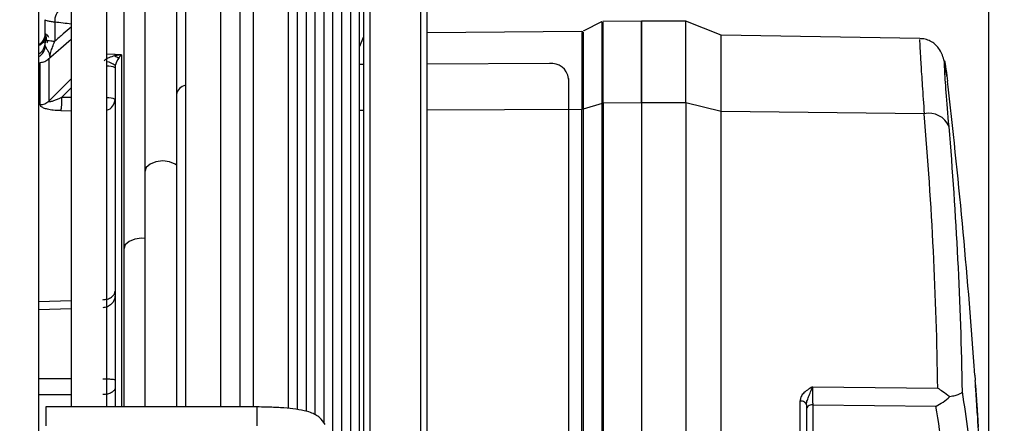
# Model space of a CAD drawing. Units: millimetres. Extents: x 5 to 414, y 3 to 291.
# Drawn here: x 376 to 382, y 245 to 247 of the extents above; entities that cross this region are included whole.
import ezdxf

# ---------------------------------------------------------------- set-up
doc = ezdxf.new("R2010")
doc.units = ezdxf.units.MM
doc.layers.add('GEOMETRY', color=7, linetype='Continuous')
doc.styles.add('SLDTEXTSTYLE0', font='TXT', dxfattribs={"width": 0.605})
doc.dimstyles.new('SLDDIMSTYLE1', dxfattribs={"dimtxt": 5.136637, "dimasz": 3.5, "dimexe": 0, "dimexo": 0.0625, "dimgap": 1.284159, "dimtad": 1, "dimdec": 0, "dimlfac": 15, "dimrnd": 1e-09, "dimzin": 12, "dimdsep": 46, "dimtxsty": 'SLDTEXTSTYLE0', "dimsah": 1, "dimcen": 0.09, "dimadec": 0, "dimazin": 3, "dimtol": 1, "dimtp": 10, "dimtm": 10, "dimtfac": 1, "dimtdec": 0, "dimtmove": 0, "dimatfit": 0, "dimfxl": 0, "dimfrac": 2, "dimtolj": 1, "dimarcsym": 0})
doc.dimstyles.new('SLDDIMSTYLE2', dxfattribs={"dimtxt": 5.136637, "dimasz": 3.5, "dimexe": 0, "dimexo": 0.0625, "dimgap": 1.284159, "dimtad": 1, "dimdec": 0, "dimlfac": 15, "dimrnd": 1e-09, "dimzin": 12, "dimdsep": 46, "dimtxsty": 'SLDTEXTSTYLE0', "dimsah": 1, "dimcen": 0.09, "dimadec": 0, "dimazin": 3, "dimtol": 1, "dimtp": 10, "dimtm": 10, "dimtfac": 1, "dimtdec": 0, "dimtofl": 0, "dimtmove": 0, "dimatfit": 3, "dimfxl": 0, "dimfrac": 2, "dimtolj": 1, "dimarcsym": 0})

# ---------------------------------------------------------------- blocks, each defined once
blk = doc.blocks.new('_D_11')
at = {"layer": 'GEOMETRY'}
for p, q in [((319.1889, 259.7293), (319.1889, 283.4932)), ((381.5154, 243.7135), (381.5154, 283.4932)), ((381.5154, 282.4932), (319.1889, 282.4932))]:
    blk.add_line(p, q, dxfattribs=at)
for points in [[(319.1889, 282.4932), (324.3256, 281.703), (324.3256, 283.2835)], [(381.5154, 282.4932), (376.3787, 283.2835), (376.3787, 281.703)]]:
    blk.add_solid(points, dxfattribs=at)
at = {"layer": 'GEOMETRY', "char_height": 5.29167, "attachment_point": 1, "style": 'SLDTEXTSTYLE0'}
for s, insert in [('±10', (351.3811, 289.3145)), ('935', (337.6374, 289.3145))]:
    blk.add_mtext(s, dxfattribs=dict(at, insert=insert))
blk = doc.blocks.new('_D_12')
at = {"layer": 'GEOMETRY'}
for p, q in [((371.5889, 265.2158), (371.5889, 272.5549)), ((381.5154, 243.7135), (381.5154, 272.5549)), ((371.5889, 271.5549), (361.7108, 271.5549)), ((381.5154, 271.5549), (371.5889, 271.5549)), ((381.5154, 271.5549), (410.2369, 271.5549))]:
    blk.add_line(p, q, dxfattribs=at)
for points in [[(371.5889, 271.5549), (366.4523, 272.3451), (366.4523, 270.7646)], [(381.5154, 271.5549), (386.652, 270.7646), (386.652, 272.3451)]]:
    blk.add_solid(points, dxfattribs=at)
at = {"layer": 'GEOMETRY', "char_height": 5.29167, "attachment_point": 1, "style": 'SLDTEXTSTYLE0'}
for s, insert in [('±10', (398.5512, 278.3762)), ('149', (384.8075, 278.3762))]:
    blk.add_mtext(s, dxfattribs=dict(at, insert=insert))

msp = doc.modelspace()

# ---------------------------------------------------------------- linework, layer by layer
at = {"color": 7, "linetype": 'Continuous', "lineweight": 25}
for p, q in [((378.2297, 227.3923), (378.2297, 252.7035)), ((378.5631, 227.3923), (378.5631, 252.7035)), ((376.5222, 243.259), (376.5222, 251.988)), ((376.6922, 251.988), (376.6922, 245.283)), ((376.8789, 245.283), (376.8789, 251.988)), ((377.2922, 251.988), (377.2922, 245.283)), ((377.4789, 245.283), (377.4789, 251.988)), ((377.648, 251.988), (377.648, 245.283)), ((377.8347, 245.2766), (377.8347, 251.6984)), ((377.8813, 245.2707), (377.8813, 251.2983)), ((377.9279, 245.2609), (377.9279, 250.8981)), ((377.9745, 245.2445), (377.9745, 250.498)), ((378.0211, 245.1981), (378.0211, 250.0978)), ((378.0678, 245.1137), (378.0678, 249.6976)), ((377.2457, 249.3656), (377.2457, 246.9243)), ((378.1144, 245.0267), (378.1144, 249.2975)), ((378.161, 244.9397), (378.161, 248.8973)), ((377.0794, 248.699), (377.0794, 246.5185)), ((378.2076, 244.8526), (378.2076, 248.4972)), ((376.9689, 248.0323), (376.9689, 246.1126)), ((377.5781, 247.736), (377.5781, 245.2892)), ((376.5556, 247.2154), (376.5556, 247.3173)), ((379.4828, 247.3072), (379.3818, 247.2567)), ((379.6889, 247.3103), (379.4882, 247.3085)), ((379.9222, 247.3103), (379.6889, 247.3103)), ((379.6889, 247.3103), (379.6889, 246.8799)), ((379.6889, 246.8799), (379.6889, 247.3103)), ((380.1072, 247.2363), (379.9222, 247.3103)), ((379.9222, 246.8799), (379.9222, 247.3103)), ((376.6056, 247.3043), (376.6056, 247.2041)), ((379.3763, 247.2554), (378.5631, 247.2483)), ((378.2076, 247.1755), (378.2297, 247.2287)), ((381.1522, 247.2181), (380.1072, 247.2363)), ((380.1072, 246.8349), (380.1072, 247.2363)), ((376.529, 247.1889), (376.5222, 247.1887)), ((376.5744, 247.1127), (376.5744, 246.8892)), ((376.9556, 247.1331), (376.9222, 247.1343)), ((376.529, 246.8713), (376.529, 247.0925)), ((376.9222, 247.0652), (376.9222, 245.283)), ((378.2297, 247.0825), (378.2076, 247.0824)), ((379.2055, 247.0877), (378.5631, 247.0843)), ((376.6922, 247.0062), (376.6049, 246.9195)), ((379.3056, 247.0057), (379.3055, 247.0098)), ((379.3055, 247.0089), (379.3055, 243.2008)), ((379.3056, 247.0048), (379.3055, 247.0089)), ((379.3056, 247.0048), (379.3056, 243.1967)), ((381.2936, 247.0228), (381.2968, 246.9948)), ((377.2457, 246.9243), (377.2457, 245.283)), ((379.3762, 245.1012), (379.3762, 246.8465)), ((379.4826, 246.878), (379.382, 246.8474)), ((379.382, 246.8474), (379.382, 243.3566)), ((379.4826, 243.3872), (379.4826, 246.878)), ((379.6889, 246.8799), (379.4884, 246.8789)), ((379.4884, 246.8789), (379.4884, 243.3881)), ((379.9222, 246.8799), (379.6889, 246.8799)), ((379.6889, 246.8799), (379.6889, 243.3892)), ((379.9222, 246.8799), (379.9222, 243.3892)), ((380.1072, 246.8349), (379.9222, 246.8799)), ((380.1072, 243.3441), (380.1072, 246.8349)), ((381.1753, 246.8235), (380.1072, 246.8349)), ((377.0794, 246.5185), (377.0794, 245.283)), ((376.9689, 246.1126), (376.9689, 245.283)), ((376.9222, 245.735), (376.9222, 245.7297)), ((381.4394, 245.4745), (381.4377, 245.4985)), ((381.4402, 245.4624), (381.4402, 245.4624)), ((380.5883, 245.3885), (381.2465, 245.3815)), ((381.4481, 245.3467), (381.4484, 245.3424)), ((380.5228, 244.8554), (380.5228, 245.3148)), ((380.5556, 245.2945), (380.5588, 245.3136)), ((380.5556, 245.2945), (380.5556, 244.8352)), ((380.5889, 245.295), (381.2371, 245.2881)), ((380.5889, 245.295), (380.5889, 245.0408)), ((381.4513, 245.2991), (381.45, 245.3191)), ((377.6667, 245.283), (376.5589, 245.283)), ((376.5589, 245.283), (376.5589, 245.1845)), ((381.4575, 245.2067), (381.4566, 245.2067))]:
    msp.add_line(p, q, dxfattribs=at)
at = {"color": 8, "linetype": 'Continuous', "lineweight": 25}
for p, q in [((378.2631, 227.359), (378.2631, 252.7238)), ((378.5297, 227.359), (378.5297, 252.7238)), ((376.9222, 247.1343), (376.8789, 247.1358)), ((376.6414, 246.9091), (376.6922, 246.9596)), ((376.6049, 246.9195), (376.5744, 246.8892)), ((376.6922, 246.9086), (376.6414, 246.9091)), ((378.2297, 246.8404), (378.2076, 246.8403)), ((379.3762, 246.8465), (378.5631, 246.8422)), ((376.6373, 246.8396), (376.6922, 246.8391)), ((376.6922, 245.8407), (376.5222, 245.8349)), ((376.6922, 245.7986), (376.5222, 245.7927)), ((376.5222, 245.4326), (376.6922, 245.4319)), ((376.5222, 245.3492), (376.6922, 245.3485)), ((377.6667, 245.283), (377.6667, 245.1845))]:
    msp.add_line(p, q, dxfattribs=at)
at = {"color": 8, "linetype": 'Continuous', "lineweight": 25, "flags": 128}
for points in [[(376.9556, 247.1331), (376.9556, 247.0001), (376.9556, 246.8458), (376.9556, 246.671), (376.9556, 246.4768), (376.9556, 246.2643), (376.9556, 246.0344), (376.9556, 245.7887), (376.9556, 245.5283), (376.9556, 245.283)], [(377.2457, 246.554), (377.2388, 246.5586), (377.2085, 246.571), (377.1728, 246.5753), (377.1371, 246.571), (377.1068, 246.5586), (377.0865, 246.5402), (377.0794, 246.5185)], [(377.0794, 246.1685), (377.0622, 246.1694), (377.0265, 246.1651), (376.9962, 246.1528), (376.976, 246.1344), (376.9689, 246.1126)]]:
    msp.add_lwpolyline(points, dxfattribs=at)
at = {"color": 7, "linetype": 'Continuous', "lineweight": 25, "flags": 128}
for points in [[(381.4411, 245.4498), (381.4429, 245.4241), (381.443, 245.4223)], [(380.5556, 245.2945), (380.5549, 245.2984), (380.5531, 245.3021), (380.5501, 245.3056), (380.546, 245.3087), (380.5411, 245.3112), (380.5354, 245.3131), (380.5292, 245.3143), (380.5228, 245.3148)]]:
    msp.add_lwpolyline(points, dxfattribs=at)
at = {"color": 7, "linetype": 'Continuous', "lineweight": 25}
for centre, radius, start, end in [((376.6858, 247.3117), 0.0806, 125.6135, 185.2701), ((379.3761, 247.2687), 0.0133, 270.3866, 289.9924), ((376.4891, 247.244), 0.0665, 299.9051, 359.9666), ((376.9866, 247.1203), 0.0659, 167.7674, 173.823), ((376.9521, 247.1705), 0.0531, 234.3103, 260.5266), ((379.2153, 246.9973), 0.0909, 7.3222, 96.1987), ((348.1889, 243.1256), 33.3333, 4.08206, 6.66569), ((376.5277, 246.9407), 0.0695, 271.0338, 312.178), ((381.1991, 246.7096), 0.1164, 23.9787, 101.7914), ((360.4123, 245.0759), 20.8364, 0.84049, 4.81135), ((360.457, 245.0021), 20.9222, 0.98622, 4.81122), ((369.0787, 244.6013), 12.3915, 3.98461, 4.07848), ((360.4737, 244.0016), 21.0174, 3.95101, 4.04075), ((348.1889, 243.1256), 33.3333, 3.8708, 3.95079), ((368.927, 243.461), 12.5935, 7.72897, 8.68286), ((369.0881, 244.5398), 12.3863, 3.73876, 3.84234), ((368.8384, 243.3531), 12.5487, 7.72913, 8.87042), ((360.4851, 243.9549), 21.0092, 3.57099, 3.66499)]:
    msp.add_arc(centre, radius, start, end, dxfattribs=at)
at = {"color": 8, "linetype": 'Continuous', "lineweight": 25}
for centre, radius, start, end in [((375.1531, 234.3137), 13.0716, 83.238, 83.6204), ((376.4902, 247.1803), 0.0653, 299.3249, 359.7688), ((376.8619, 247.0022), 0.0962, 50.2596, 79.8242), ((376.8834, 246.9777), 0.0957, 66.0265, 92.6668), ((377.3059, 246.9139), 0.0611, 102.9093, 170.1926), ((376.8879, 246.8348), 0.0721, 61.5409, 97.1525), ((376.8602, 246.9005), 0.0621, 287.5268, 357.9171)]:
    msp.add_arc(centre, radius, start, end, dxfattribs=at)
at = {"color": 7, "linetype": 'Continuous', "lineweight": 25}
for centre, major_axis, ratio, start_param, end_param in [((376.5555, 247.3547), (-0.0001, 0.3359), 0.000281, 4.165625, 4.284937), ((376.9535, 247.1007), (0.0272, 0.0446), 0.346405, 1.3845, 2.347447), ((376.9551, 247.1005), (0.0285, 0.0462), 0.360569, 1.028412, 1.406775), ((376.9562, 247.0609), (-0.0086, 0.0422), 0.778015, 1.048433, 1.31374), ((381.5553, 243.7465), (-0.1107, 1.6533), 0.0003, 6.220493, 6.299719), ((381.4781, 244.8826), (-0.0294, 0.4566), 0.00038, 5.98555, 6.098833), ((381.4472, 245.343), (-0.0143, 0.215), 0.005554, 4.40744, 4.562067)]:
    msp.add_ellipse(centre, major_axis=major_axis, ratio=ratio, start_param=start_param, end_param=end_param, dxfattribs=at)
at = {"color": 8, "linetype": 'Continuous', "lineweight": 25}
msp.add_ellipse((377.3062, 247.5976), major_axis=(1.7624, 1.4775), ratio=0.045877, start_param=1.887893, end_param=1.953688, dxfattribs=at)
at = {"color": 7, "linetype": 'Continuous', "lineweight": 25}
for points, knots in [([(376.6056, 247.3043), (376.5976, 247.3052), (376.5816, 247.3069), (376.561, 247.3113), (376.5576, 247.3151), (376.5556, 247.3173)], [0, 0, 0, 0, 0.280588, 0.561222, 1, 1, 1, 1]), ([(379.4826, 246.878), (379.4826, 246.9324), (379.4826, 247.0413), (379.4826, 247.1662), (379.4826, 247.255), (379.4826, 247.3047), (379.4826, 247.304), (379.4826, 247.3037)], [0, 0, 0, 0, 0.206299, 0.412598, 0.618897, 0.825196, 1, 1, 1, 1]), ([(379.4884, 246.8789), (379.4884, 246.9334), (379.4884, 247.0424), (379.4884, 247.1675), (379.4884, 247.256), (379.4884, 247.304), (379.4884, 247.3039), (379.4884, 247.3038)], [0, 0, 0, 0, 0.2142749, 0.4285498, 0.6428247, 0.8570996, 1, 1, 1, 1]), ([(376.5556, 247.228), (376.5541, 247.2196), (376.5515, 247.2052), (376.5375, 247.1891), (376.5251, 247.1828), (376.5222, 247.1814)], [0, 0, 0, 0, 0.51709, 0.890302, 1, 1, 1, 1]), ([(376.5556, 247.2092), (376.5541, 247.1959), (376.5515, 247.1731), (376.5375, 247.1479), (376.5251, 247.138), (376.5222, 247.1358)], [0, 0, 0, 0, 0.517016, 0.890202, 1, 1, 1, 1]), ([(376.5562, 247.2448), (376.5576, 247.2351), (376.5599, 247.2198), (376.5632, 247.2058), (376.5665, 247.1992), (376.5647, 247.1968), (376.5637, 247.1955)], [0, 0, 0, 0, 0.448825, 0.700177, 0.84079, 1, 1, 1, 1]), ([(376.5849, 247.1206), (376.5838, 247.1206), (376.5819, 247.1207), (376.5808, 247.1257), (376.5819, 247.1348), (376.5859, 247.1514), (376.5941, 247.1756), (376.6016, 247.1941), (376.6056, 247.2041)], [0, 0, 0, 0, 0.1125381, 0.2125004, 0.3121642, 0.4239544, 0.6909791, 1, 1, 1, 1]), ([(379.382, 247.2524), (379.382, 247.2524), (379.382, 247.2525), (379.382, 247.2068), (379.382, 247.1224), (379.382, 247.0032), (379.382, 246.8993), (379.382, 246.8474)], [0, 0, 0, 0, 0.1429585, 0.3572189, 0.5714793, 0.7857396, 1, 1, 1, 1]), ([(381.2938, 247.0213), (381.2898, 247.0506), (381.2827, 247.1033), (381.2615, 247.1565), (381.2333, 247.1883), (381.2097, 247.2046), (381.1861, 247.2136), (381.1664, 247.2174), (381.1566, 247.2178), (381.1518, 247.2181)], [0, 0, 0, 0, 0.358632, 0.64337, 0.757991, 0.854306, 0.933658, 0.968124, 1, 1, 1, 1]), ([(376.5556, 247.18), (376.5571, 247.1751), (376.5595, 247.1672), (376.5723, 247.152), (376.5781, 247.1355), (376.5789, 247.1226), (376.579, 247.1186), (376.579, 247.1167)], [0, 0, 0, 0, 0.3421, 0.547382, 0.764629, 0.88434, 1, 1, 1, 1]), ([(376.529, 247.0925), (376.5375, 247.0938), (376.5544, 247.0964), (376.5677, 247.1073), (376.5744, 247.1127)], [0, 0, 0, 0, 0.5014973, 1, 1, 1, 1]), ([(376.5744, 247.1127), (376.5754, 247.1137), (376.5771, 247.1153), (376.5784, 247.1163), (376.579, 247.1167)], [0, 0, 0, 0, 0.558297, 1, 1, 1, 1]), ([(376.579, 247.1167), (376.5801, 247.1174), (376.582, 247.1186), (376.584, 247.12), (376.5849, 247.1206)], [0, 0, 0, 0, 0.556137, 1, 1, 1, 1]), ([(376.9211, 247.1274), (376.9103, 247.1245), (376.8942, 247.12), (376.8749, 247.1107), (376.8679, 247.1038), (376.8649, 247.101)], [0, 0, 0, 0, 0.537773, 0.807482, 1, 1, 1, 1]), ([(376.9556, 247.1331), (376.9515, 247.1327), (376.945, 247.1319), (376.9359, 247.1305), (376.9285, 247.1291), (376.9236, 247.128), (376.9211, 247.1274)], [0, 0, 0, 0, 0.349585, 0.570431, 0.787213, 1, 1, 1, 1]), ([(376.6414, 246.9092), (376.6261, 246.9019), (376.6075, 246.8931), (376.587, 246.8869), (376.5805, 246.8856), (376.5768, 246.8857), (376.575, 246.8863), (376.574, 246.8875), (376.5743, 246.8887), (376.5744, 246.8892)], [0, 0, 0, 0, 0.5970884, 0.7304854, 0.8314721, 0.8790264, 0.9208978, 0.9600358, 1, 1, 1, 1]), ([(376.6373, 246.8396), (376.6239, 246.8401), (376.5994, 246.8409), (376.5685, 246.846), (376.546, 246.853), (376.5316, 246.8616), (376.5298, 246.8682), (376.529, 246.8713)], [0, 0, 0, 0, 0.267064, 0.487474, 0.66552, 0.842812, 1, 1, 1, 1]), ([(381.4445, 245.3996), (381.4446, 245.3986), (381.4447, 245.3966), (381.4454, 245.3864), (381.446, 245.3759), (381.4465, 245.3695)], [0, 0, 0, 0, 0.278151, 0.557468, 1, 1, 1, 1]), ([(381.4466, 245.3698), (381.4464, 245.3735), (381.446, 245.3795), (381.4454, 245.3871), (381.445, 245.3928), (381.4449, 245.3954), (381.4448, 245.3966)], [0, 0, 0, 0, 0.359366, 0.589372, 0.809538, 1, 1, 1, 1]), ([(380.5883, 245.3885), (380.5696, 245.3778), (380.5437, 245.3629), (380.5251, 245.3344), (380.5236, 245.321), (380.5228, 245.3148)], [0, 0, 0, 0, 0.574979, 0.800128, 1, 1, 1, 1]), ([(380.5883, 245.3885), (380.5883, 245.3812), (380.5883, 245.3701), (380.5884, 245.3527), (380.5885, 245.3365), (380.5886, 245.3204), (380.5888, 245.3054), (380.5889, 245.2987), (380.5889, 245.295)], [0, 0, 0, 0, 0.24317, 0.369913, 0.499723, 0.707737, 0.843441, 1, 1, 1, 1]), ([(381.2465, 245.3815), (381.2553, 245.3763), (381.2766, 245.3635), (381.297, 245.3472), (381.309, 245.3376)], [0, 0, 0, 0, 0.413682, 1, 1, 1, 1]), ([(381.309, 245.3376), (381.3189, 245.3397), (381.3388, 245.3438), (381.3656, 245.3523), (381.3719, 245.3583), (381.3761, 245.3622)], [0, 0, 0, 0, 0.2488161, 0.4994949, 1, 1, 1, 1]), ([(381.4465, 245.3695), (381.4467, 245.3661), (381.447, 245.3604), (381.4476, 245.3518), (381.4481, 245.3441), (381.4485, 245.3388), (381.4486, 245.3361)], [0, 0, 0, 0, 0.341624, 0.562196, 0.781197, 1, 1, 1, 1]), ([(381.4487, 245.3376), (381.4485, 245.3402), (381.4482, 245.3454), (381.448, 245.3491), (381.448, 245.3483), (381.448, 245.3483)], [0, 0, 0, 0, 0.493142, 0.976523, 1, 1, 1, 1]), ([(381.4484, 245.3424), (381.4485, 245.3414), (381.4486, 245.3397), (381.4488, 245.337), (381.449, 245.3344), (381.4491, 245.3325), (381.4492, 245.3315)], [0, 0, 0, 0, 0.343473, 0.564173, 0.782839, 1, 1, 1, 1]), ([(380.555, 245.2981), (380.5552, 245.3006), (380.5556, 245.3056), (380.5578, 245.3109), (380.5588, 245.3136)], [0, 0, 0, 0, 0.48835, 1, 1, 1, 1]), ([(381.2371, 245.2881), (381.2495, 245.2945), (381.2743, 245.3072), (381.2974, 245.3275), (381.309, 245.3376)], [0, 0, 0, 0, 0.500813, 1, 1, 1, 1]), ([(381.4486, 245.3361), (381.4489, 245.3324), (381.4493, 245.3261), (381.4499, 245.3174), (381.4504, 245.3098), (381.4507, 245.3049), (381.4509, 245.3024)], [0, 0, 0, 0, 0.320898, 0.536773, 0.762286, 1, 1, 1, 1]), ([(381.4499, 245.3196), (381.4497, 245.3218), (381.4495, 245.3253), (381.4492, 245.33), (381.4489, 245.3339), (381.4488, 245.3363), (381.4487, 245.3376)], [0, 0, 0, 0, 0.330704, 0.545404, 0.766783, 1, 1, 1, 1]), ([(381.4513, 245.2979), (381.4512, 245.3001), (381.4509, 245.3038), (381.4506, 245.3095), (381.4502, 245.3145), (381.45, 245.3179), (381.4499, 245.3196)], [0, 0, 0, 0, 0.368788, 0.593489, 0.802942, 1, 1, 1, 1]), ([(381.4509, 245.3024), (381.4512, 245.2976), (381.4517, 245.2897), (381.4524, 245.2799), (381.453, 245.2715), (381.4533, 245.2662), (381.4535, 245.2635)], [0, 0, 0, 0, 0.314965, 0.528108, 0.755288, 1, 1, 1, 1]), ([(381.4513, 245.2991), (381.4516, 245.2942), (381.4521, 245.2861), (381.4529, 245.2747), (381.4535, 245.2655), (381.4538, 245.2595), (381.454, 245.2566)], [0, 0, 0, 0, 0.3612921, 0.5918525, 0.808707, 1, 1, 1, 1]), ([(378.026, 245.1916), (378.0174, 245.2041), (378.0026, 245.2254), (377.974, 245.2439), (377.9468, 245.2558), (377.9111, 245.2653), (377.8612, 245.2733), (377.7932, 245.2795), (377.7267, 245.2826), (377.6834, 245.2829), (377.6667, 245.283)], [0, 0, 0, 0, 0.103139, 0.176089, 0.26269, 0.381877, 0.559399, 0.722774, 0.893834, 1, 1, 1, 1]), ([(381.4552, 245.238), (381.4551, 245.2408), (381.4547, 245.2465), (381.4537, 245.2615), (381.4531, 245.2721), (381.4526, 245.2785)], [0, 0, 0, 0, 0.281845, 0.559865, 1, 1, 1, 1]), ([(381.4535, 245.2591), (381.4537, 245.2578), (381.4539, 245.2549), (381.4549, 245.241), (381.4559, 245.226), (381.4566, 245.2162)], [0, 0, 0, 0, 0.220635, 0.484886, 1, 1, 1, 1]), ([(381.4536, 245.2568), (381.4536, 245.2567), (381.4535, 245.2565), (381.4539, 245.2494), (381.4543, 245.2429), (381.4545, 245.2396)], [0, 0, 0, 0, 0.331149, 0.665626, 1, 1, 1, 1]), ([(381.454, 245.2566), (381.4542, 245.2531), (381.4546, 245.2472), (381.4551, 245.2395), (381.4555, 245.2332), (381.4558, 245.2292), (381.4559, 245.2273)], [0, 0, 0, 0, 0.3377261, 0.557711, 0.778911, 1, 1, 1, 1]), ([(381.4545, 245.2396), (381.4548, 245.2341), (381.4555, 245.2232), (381.4569, 245.1999), (381.4579, 245.1852), (381.4585, 245.1762)], [0, 0, 0, 0, 0.277381, 0.556303, 1, 1, 1, 1]), ([(381.4559, 245.2273), (381.4563, 245.2215), (381.457, 245.2108), (381.4575, 245.2023), (381.4577, 245.1983)], [0, 0, 0, 0, 0.5345499, 1, 1, 1, 1]), ([(381.4612, 245.1422), (381.4602, 245.1581), (381.4585, 245.1865), (381.4571, 245.2071), (381.4566, 245.2162)], [0, 0, 0, 0, 0.557263, 1, 1, 1, 1]), ([(381.4574, 245.196), (381.4573, 245.1984), (381.457, 245.2031), (381.4568, 245.2076), (381.4569, 245.2069), (381.4569, 245.2065)], [0, 0, 0, 0, 0.279581, 0.558617, 1, 1, 1, 1]), ([(381.4569, 245.2065), (381.4571, 245.2049), (381.4573, 245.2022), (381.4577, 245.1953), (381.4582, 245.1888), (381.4585, 245.1839), (381.4587, 245.1815)], [0, 0, 0, 0, 0.34091, 0.5596909, 0.7805863, 1, 1, 1, 1])]:
    msp.add_open_spline(points, degree=3, knots=knots, dxfattribs=at)
at = {"color": 8, "linetype": 'Continuous', "lineweight": 25}
for points, knots in [([(376.6922, 247.279), (376.6783, 247.2671), (376.6494, 247.2421), (376.6205, 247.2171), (376.6056, 247.2041)], [0, 0, 0, 0, 0.481009, 1, 1, 1, 1]), ([(376.5747, 247.2247), (376.5738, 247.2271), (376.571, 247.2339), (376.5591, 247.2404), (376.5569, 247.2426), (376.5556, 247.244)], [0, 0, 0, 0, 0.168372, 0.490644, 1, 1, 1, 1]), ([(379.3762, 247.2509), (379.3762, 247.251), (379.3762, 247.2511), (379.3762, 247.2054), (379.3762, 247.1212), (379.3762, 247.0022), (379.3762, 246.8984), (379.3762, 246.8465)], [0, 0, 0, 0, 0.142958, 0.357218, 0.571479, 0.785739, 1, 1, 1, 1]), ([(381.1522, 247.2138), (381.1517, 247.2139), (381.1505, 247.2139), (381.1523, 247.1699), (381.1569, 247.0893), (381.1645, 246.9745), (381.1716, 246.8746), (381.1753, 246.8235)], [0, 0, 0, 0, 0.143105, 0.355962, 0.571689, 0.781, 1, 1, 1, 1]), ([(381.3055, 246.7569), (381.3002, 246.8206), (381.2897, 246.9479), (381.2817, 247.0649), (381.2805, 247.1088), (381.2846, 247.0937), (381.2906, 247.0465), (381.2936, 247.0228)], [0, 0, 0, 0, 0.219072, 0.437664, 0.656027, 0.827883, 1, 1, 1, 1]), ([(380.5588, 245.3136), (380.5615, 245.3211), (380.5674, 245.3374), (380.578, 245.3635), (380.5848, 245.3799), (380.5883, 245.3885)], [0, 0, 0, 0, 0.284599, 0.623799, 1, 1, 1, 1])]:
    msp.add_open_spline(points, degree=3, knots=knots, dxfattribs=at)
at = {"color": 7, "linetype": 'Continuous', "lineweight": 25}
for points in [[(376.5556, 247.2154), (376.5562, 247.2143), (376.5575, 247.212), (376.5681, 247.2088), (376.5839, 247.206), (376.5983, 247.2048), (376.6056, 247.2041)], [(376.6414, 246.9091), (376.6413, 246.902), (376.6412, 246.8877), (376.6403, 246.8674), (376.639, 246.8501), (376.6379, 246.8431), (376.6373, 246.8395)], [(379.382, 246.8474), (379.3811, 246.8471), (379.3792, 246.8467), (379.3772, 246.8466), (379.3762, 246.8465)], [(379.4884, 246.8789), (379.4874, 246.8788), (379.4854, 246.8787), (379.4835, 246.8782), (379.4826, 246.878)], [(376.8573, 245.8463), (376.8659, 245.8471), (376.883, 245.8487), (376.9044, 245.8591), (376.9193, 245.8736), (376.9213, 245.8851), (376.9222, 245.8909)], [(376.9222, 245.8698), (376.9213, 245.8614), (376.9194, 245.8446), (376.9046, 245.8233), (376.8834, 245.808), (376.8664, 245.8055), (376.8579, 245.8043)], [(376.8579, 245.4311), (376.8664, 245.431), (376.8834, 245.4308), (376.9046, 245.4296), (376.9194, 245.4279), (376.9213, 245.4265), (376.9222, 245.4258)], [(376.9222, 245.3841), (376.9213, 245.3794), (376.9193, 245.37), (376.9044, 245.3581), (376.883, 245.3497), (376.8659, 245.3484), (376.8573, 245.3477)], [(380.5889, 245.295), (380.5845, 245.2946), (380.5758, 245.2938), (380.5648, 245.2877), (380.5571, 245.279), (380.5561, 245.2721), (380.5556, 245.2686)]]:
    msp.add_open_spline(points, degree=3, dxfattribs=at)

# ---------------------------------------------------------------- dimensions: what is measured, and where the dimension line sits
at = {"layer": 'GEOMETRY'}
for base, p2, dimstyle, picture, middle in [((319.1889, 282.4932), (319.1889, 258.7293), 'SLDDIMSTYLE2', '_D_11', (350.3521, 282.4932)), ((371.5889, 271.5549), (371.5889, 264.2158), 'SLDDIMSTYLE1', '_D_12', (397.5222, 271.5549))]:
    dim = msp.add_linear_dim(base=base, p1=(381.5154, 242.7135), p2=p2, dimstyle=dimstyle, dxfattribs=at)
    dim.commit()
    dim.dimension.update_dxf_attribs({"geometry": picture, "text_midpoint": middle, "dimtype": 160})

doc.saveas('drawing.dxf')
